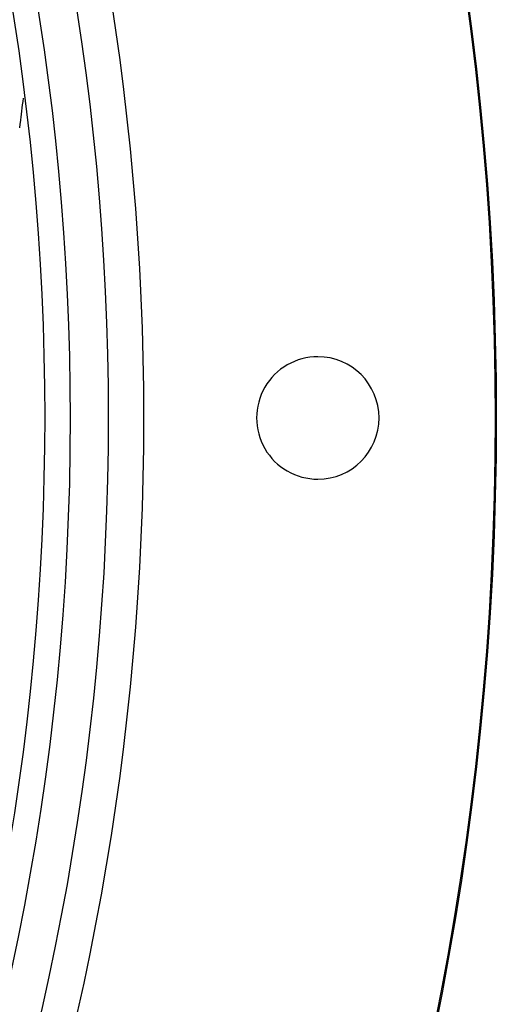
# Model space of a CAD drawing. Units: inches. Extents: x 0 to 10.9, y -0.1 to 8.5.
# Drawn here: x 8.4 to 8.4, y 7.6 to 7.8 of the extents above; entities that cross this region are included whole.
import ezdxf

# ---------------------------------------------------------------- set-up
doc = ezdxf.new("R2010")
doc.units = ezdxf.units.IN
doc.header["$MEASUREMENT"] = 0

msp = doc.modelspace()

# ---------------------------------------------------------------- linework, layer by layer
at = {"linetype": 'Continuous', "lineweight": 25}
msp.add_circle((8.007644426083075, 7.697550830960315), 0.4183070866141785, dxfattribs=at)
for centre, radius, start, end in [((8.007644426083075, 7.697550830960315), 0.4181973120136959, 270.0000000000013, 90.00000000000074), ((8.007644426083075, 7.697550830960315), 0.3648479015362209, 314.3330780825713, 43.00720401661236), ((8.007644426083075, 7.697550830960315), 0.3697215564534522, 318.295222630182, 41.70477736981988), ((8.007644426083075, 7.697550830960315), 0.3596034870641266, 5.660554108513589e-13, 42.99800650655549), ((8.007644426083075, 7.697550830960315), 0.3560883014623267, 314.3489215720404, 42.99064757746378), ((8.401345213484657, 7.697550830960319), 0.008436445444320206, 90, 270.0000000000008), ((8.401345213484657, 7.697550830960319), 0.008436445444320206, 270.0000000000008, 90), ((8.007644426083075, 7.697550830960315), 0.3596034870641261, 314.3426822451447, 5.660554108513589e-13)]:
    msp.add_arc(centre, radius, start, end, dxfattribs=at)
msp.add_open_spline([(8.3602405809286, 7.737503640586931), (8.360251291856983, 7.737583444163304), (8.360282728148793, 7.737817665551478), (8.360384489495216, 7.738585166244222), (8.360554641123862, 7.739870050522395), (8.360686164626232, 7.741005644240087), (8.360755649998804, 7.741605591406487)], degree=3, knots=[0, 0, 0, 0, 0.05851941774244492, 0.1717529449389817, 0.5624275953439267, 1, 1, 1, 1], dxfattribs=at)

doc.saveas('drawing.dxf')
